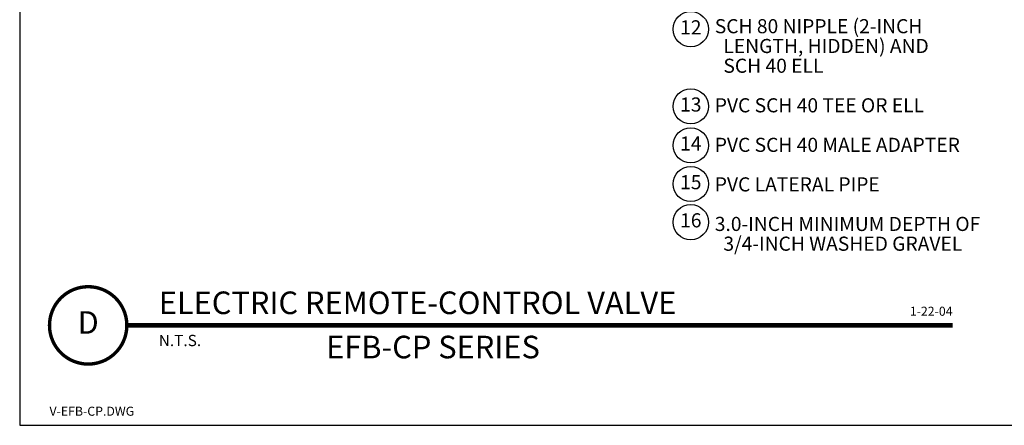
# Model space of a CAD drawing. Extents: x -0.6 to 15.9, y -1.6 to 8.8.
# Drawn here: x -0.6 to 8.1, y -1.6 to 2 of the extents above; entities that cross this region are included whole.
import ezdxf
from ezdxf.enums import TextEntityAlignment as Align

# ---------------------------------------------------------------- set-up
doc = ezdxf.new("R2010")
doc.units = 0
doc.header["$MEASUREMENT"] = 0
for name, color, linetype in [('IMAGE', 7, 'CONTINUOUS'), ('TEXT_BUBBLES', 6, 'CONTINUOUS'), ('TITLE', 4, 'CONTINUOUS')]:
    doc.layers.add(name, color=color, linetype=linetype)
doc.styles.add('L100', font='romans.shx', dxfattribs={"height": 0.1})
doc.styles.add('L200', font='ARIAL.TTF', dxfattribs={"height": 0.2})
doc.styles.add('L80', font='ROMANS', dxfattribs={"height": 0.08})
doc.styles.add('ROMANS', font='ROMANS.SHX')

# ---------------------------------------------------------------- blocks, each defined once
blk = doc.blocks.new('titleblock')
at = {"layer": 'IMAGE'}
blk.add_lwpolyline([(0, 0), (16.49, 0), (16.49, 10.44), (0, 10.44)], close=True, dxfattribs=at)
at = {"layer": 'TITLE', "color": 3, "const_width": 0.03}
blk.add_lwpolyline([(0.6064, 0.5417, 1), (0.6064, 1.2267, 1)], format="xyb", close=True, dxfattribs=at)
at = {"layer": 'TITLE', "color": 3, "const_width": 0.04}
blk.add_lwpolyline([(0.9489, 0.8842), (8.261, 0.8842)], dxfattribs=at)
at = {"layer": 'TITLE', "style": 'L200'}
for tag, p in [('TITLE1', (1.2314, 1.3437)), ('TITLE2', (1.2314, 0.9842)), ('TITLE3', (2.7136, 0.5928)), ('TITLE4', (2.7136, 0.2693))]:
    blk.add_attdef(tag, p, '', height=0.2, dxfattribs=at)
at = {"layer": 'TITLE', "color": 7, "style": 'L80'}
blk.add_attdef('REVISED', text='', height=0.08, dxfattribs=at).set_placement((8.261, 0.9696), align=Align.RIGHT)
at = {"layer": 'TITLE', "style": 'L200'}
blk.add_attdef('D', text='', height=0.2, dxfattribs=at).set_placement((0.6064, 0.8842), align=Align.MIDDLE)
at = {"layer": 'TITLE', "color": 7}
for tag, p, height, style in [('SCALE', (1.2314, 0.7006), 0.1, 'L100'), ('DWG-NAME', (0.2639, 0.0847), 0.08, 'L80')]:
    blk.add_attdef(tag, p, '', height=height, dxfattribs=dict(at, style=style))

msp = doc.modelspace()

# ---------------------------------------------------------------- linework, layer by layer
at = {"layer": 'TEXT_BUBBLES'}
for centre in [(5.365, 1.9094), (5.365, 1.2264), (5.365, 0.8812), (5.365, 0.5391), (5.365, 0.2014)]:
    msp.add_circle(centre, 0.1562, dxfattribs=at)

# ---------------------------------------------------------------- block references
at = {"layer": 'TITLE'}
msp.add_blockref('titleblock', (-0.578, -1.5966), dxfattribs=at).add_auto_attribs({'D': 'D', 'TITLE2': 'ELECTRIC REMOTE-CONTROL VALVE', 'TITLE3': 'EFB-CP SERIES', 'REVISED': '1-22-04', 'DWG-NAME': 'V-EFB-CP.DWG', 'SCALE': 'N.T.S.'})

# ---------------------------------------------------------------- texts
at = {"layer": 'TEXT_BUBBLES', "style": 'ROMANS'}
for s, p in [('SCH 80 NIPPLE (2-INCH', (5.5774, 1.8732)), ('  LENGTH, HIDDEN) AND', (5.5774, 1.6982)), ('  SCH 40 ELL', (5.5774, 1.5232)), ('PVC SCH 40 TEE OR ELL', (5.5774, 1.1732)), ('PVC SCH 40 MALE ADAPTER', (5.5774, 0.8232)), ('PVC LATERAL PIPE', (5.5774, 0.4732)), ('3.0-INCH MINIMUM DEPTH OF', (5.5774, 0.1232)), ('  3/4-INCH WASHED GRAVEL', (5.5774, -0.0518))]:
    msp.add_text(s, height=0.125, dxfattribs=at).set_placement(p)
for s, p in [('12', (5.365, 1.9094)), ('13', (5.365, 1.2264)), ('14', (5.365, 0.8812)), ('15', (5.365, 0.5391)), ('16', (5.365, 0.2014))]:
    msp.add_text(s, height=0.125, dxfattribs=at).set_placement(p, align=Align.MIDDLE)

doc.saveas('drawing.dxf')
